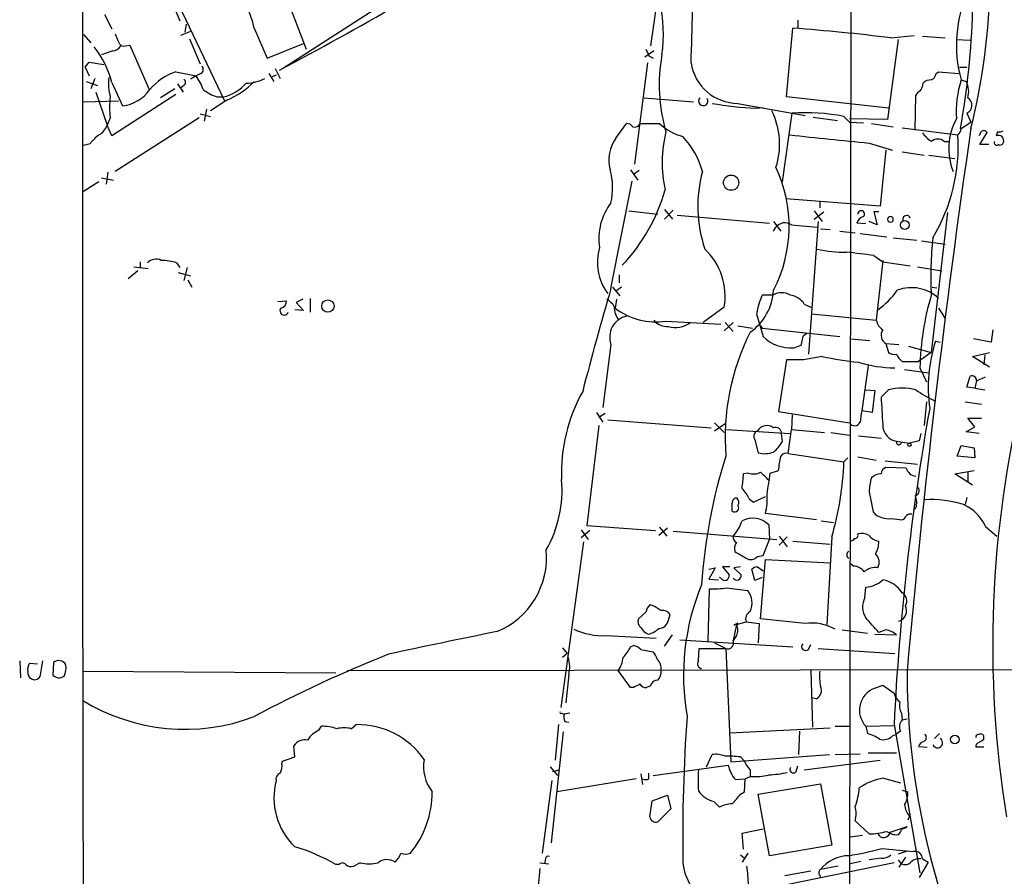
# Model space of a CAD drawing. Extents: x 1 to 1044, y 5 to 871.
# Drawn here: x 42 to 145, y 111 to 201 of the extents above; entities that cross this region are included whole.
import ezdxf

# ---------------------------------------------------------------- set-up
doc = ezdxf.new("R2010")
doc.units = 0
doc.header["$MEASUREMENT"] = 0
doc.layers.add('MAIN', color=5, linetype='CONTINUOUS')

msp = doc.modelspace()

# ---------------------------------------------------------------- linework, layer by layer
at = {"layer": 'MAIN'}
for p, q in [((129.3707, 240.538), (129.2013, 106.426)), ((57.2347, 205.74), (63.754, 192.024)), ((69.9347, 195.4953), (83.7353, 204.3853)), ((109.1353, 203.2), (108.3733, 197.7813)), ((58.0813, 202.8613), (59.0973, 200.406)), ((70.2733, 202.8613), (72.3053, 197.4426)), ((51.2233, 201.0833), (51.9853, 199.5593)), ((59.7747, 200.0673), (59.6053, 199.2206)), ((123.7827, 200.4906), (123.7827, 199.7286)), ((49.022, 198.9666), (49.784, 198.12)), ((60.198, 199.3053), (59.182, 198.882)), ((66.8867, 199.644), (68.2413, 196.5113)), ((122.5973, 192.4473), (123.2747, 199.644)), ((60.1133, 198.5433), (61.214, 195.9186)), ((68.2413, 196.5113), (72.0513, 198.0353)), ((134.2813, 198.4586), (133.1807, 190.0766)), ((133.5193, 198.628), (135.9747, 198.882)), ((136.8213, 198.7973), (139.192, 198.628)), ((140.3773, 198.4586), (141.8167, 198.374)), ((52.07, 197.2733), (50.8847, 196.85)), ((53.4247, 197.7813), (53.848, 197.866)), ((53.848, 197.866), (55.88, 193.2093)), ((108.712, 197.2733), (107.7807, 196.596)), ((49.1913, 195.58), (49.6147, 196.088)), ((49.6147, 196.088), (51.1387, 195.834)), ((108.0347, 196.0033), (106.68, 185.42)), ((108.204, 196.7653), (108.6273, 196.5113)), ((49.1913, 195.58), (49.6147, 194.6486)), ((58.674, 195.072), (60.7907, 194.6486)), ((61.2987, 194.9026), (60.7907, 194.6486)), ((68.4107, 194.9026), (68.9187, 194.056)), ((69.088, 195.4106), (69.596, 194.3946)), ((138.2607, 194.9026), (138.5147, 195.072)), ((138.5147, 195.072), (140.6313, 194.9026)), ((140.716, 195.58), (141.478, 195.58)), ((49.276, 194.056), (50.4613, 193.6326)), ((50.2073, 194.3946), (49.784, 193.294)), ((51.9853, 193.9713), (53.086, 191.516)), ((58.8433, 193.802), (59.436, 192.9553)), ((60.7907, 194.6486), (60.198, 194.31)), ((69.1727, 194.7333), (68.7493, 194.564)), ((140.8853, 194.2253), (141.3933, 194.056)), ((50.292, 192.9553), (51.4773, 189.484)), ((58.5893, 193.294), (57.0653, 192.3626)), ((59.5207, 193.6326), (59.182, 193.3786)), ((49.022, 191.9393), (52.6627, 192.024)), ((58.674, 192.7013), (51.9853, 188.3833)), ((64.008, 192.1086), (62.3147, 191.008)), ((62.992, 192.4473), (63.6693, 192.4473)), ((107.696, 192.3626), (112.8607, 191.9393)), ((117.5173, 191.77), (124.5447, 190.5)), ((133.2653, 191.262), (122.5973, 192.4473)), ((136.0593, 188.976), (136.144, 192.6166)), ((61.214, 190.6693), (62.3147, 190.4153)), ((61.8913, 191.1773), (61.6373, 189.9073)), ((119.38, 191.262), (120.142, 191.3466)), ((122.174, 183.5573), (123.19, 190.754)), ((141.478, 190.754), (141.9013, 189.8226)), ((51.816, 190.246), (51.4773, 189.484)), ((61.1293, 190.246), (52.324, 184.658)), ((104.7327, 188.1293), (105.8333, 189.6533)), ((125.3913, 190.3306), (127.9313, 189.992)), ((128.6087, 190.4153), (129.2013, 189.8226)), ((133.1807, 190.0766), (129.2013, 190.1613)), ((129.2013, 189.8226), (130.6407, 189.738)), ((131.4873, 189.6533), (133.7733, 189.3146)), ((140.8853, 189.1453), (141.9013, 189.8226)), ((51.9853, 188.3833), (51.4773, 189.484)), ((134.7047, 189.23), (140.5467, 188.468)), ((142.9173, 188.722), (142.748, 188.3833)), ((142.8327, 187.452), (143.5947, 188.722)), ((144.6953, 188.8066), (144.526, 188.3833)), ((131.2333, 187.6213), (133.6887, 186.8593)), ((139.1073, 187.7906), (139.7, 187.7906)), ((49.6993, 187.5366), (49.022, 187.3673)), ((133.0113, 186.8593), (132.4187, 181.0173)), ((134.7047, 186.69), (136.9907, 186.3513)), ((143.764, 187.452), (142.8327, 187.452)), ((137.4987, 186.3513), (140.208, 186.0126)), ((51.562, 184.5733), (51.3927, 183.3033)), ((106.2567, 184.8273), (107.0187, 183.7266)), ((107.188, 184.7426), (106.5953, 184.3193)), ((50.6307, 183.5573), (49.022, 182.5413)), ((50.8847, 183.9806), (52.1547, 183.7266)), ((104.2247, 172.3813), (106.426, 183.642)), ((132.4187, 181.0173), (122.5127, 181.7793)), ((126.0687, 181.5253), (126.0687, 180.848)), ((106.0873, 180.5093), (109.1353, 180.1706)), ((109.8127, 180.6786), (110.6593, 179.6626)), ((110.744, 180.594), (109.8127, 179.6626)), ((125.476, 180.5093), (126.3227, 179.4086)), ((125.476, 179.6626), (126.492, 180.4246)), ((132.2493, 180.4246), (131.7413, 180.4246)), ((131.7413, 180.4246), (132.08, 179.07)), ((111.1673, 180.086), (120.8193, 179.2393)), ((121.2427, 179.4086), (122.0047, 178.3926)), ((125.8993, 179.4086), (124.8833, 165.5233)), ((132.08, 179.07), (131.2333, 179.4086)), ((139.446, 180.34), (137.7527, 165.6926)), ((121.2427, 178.3926), (121.4967, 178.816)), ((123.1053, 179.07), (125.8147, 178.816)), ((126.1533, 178.6466), (127.1693, 178.562)), ((128.1853, 178.3926), (129.794, 178.2233)), ((130.8947, 179.1546), (129.9633, 179.2393)), ((130.302, 178.1386), (133.096, 177.8)), ((133.7733, 177.7153), (136.2287, 177.4613)), ((136.7367, 177.3766), (139.192, 177.038)), ((131.7413, 175.8526), (132.6727, 175.1753)), ((132.6727, 175.3446), (131.9953, 169.0793)), ((54.6947, 174.244), (53.6787, 173.3973)), ((54.2713, 174.6673), (55.7953, 174.498)), ((54.9487, 175.1753), (54.9487, 174.5826)), ((58.7587, 175.0906), (59.0973, 174.5826)), ((59.8593, 174.5826), (59.5207, 173.228)), ((132.6727, 175.1753), (135.5513, 174.752)), ((136.3133, 174.6673), (138.8533, 174.244)), ((58.928, 174.0746), (60.198, 173.736)), ((59.944, 173.3126), (60.3673, 172.5506)), ((105.0713, 173.8206), (105.0713, 172.974)), ((104.394, 172.5506), (105.156, 171.6193)), ((105.3253, 172.5506), (104.7327, 172.1273)), ((137.8373, 172.5506), (138.3453, 172.466)), ((69.342, 171.0266), (70.2733, 171.1113)), ((71.9667, 171.2806), (71.2893, 170.942)), ((72.7287, 171.3653), (72.7287, 169.926)), ((104.8173, 171.2806), (104.648, 170.3493)), ((121.158, 171.704), (120.0573, 171.704)), ((72.0513, 170.0953), (71.12, 170.18)), ((71.2893, 170.942), (72.0513, 170.0953)), ((116.078, 170.434), (113.8767, 168.8253)), ((124.46, 170.7726), (125.1373, 170.434)), ((138.5147, 170.3493), (139.192, 169.2486)), ((119.4647, 169.7566), (120.142, 167.386)), ((125.222, 169.7566), (131.9953, 169.0793)), ((109.982, 168.9946), (115.7393, 168.656)), ((117.0093, 168.8253), (116.078, 167.9786)), ((116.1627, 168.8253), (117.0093, 167.894)), ((117.5173, 168.4866), (119.0413, 168.2326)), ((119.8033, 168.5713), (120.0573, 168.2326)), ((120.0573, 168.2326), (128.1853, 167.386)), ((144.1873, 168.0633), (144.018, 166.7933)), ((124.3753, 167.4706), (124.714, 167.7246)), ((129.286, 167.132), (131.318, 166.9626)), ((144.018, 166.7933), (142.1553, 167.132)), ((104.2247, 166.5393), (103.378, 159.9353)), ((123.3593, 166.2006), (124.1213, 166.4546)), ((133.0113, 166.624), (134.366, 166.5393)), ((133.0113, 166.624), (133.2653, 165.6926)), ((135.382, 166.37), (137.7527, 165.6926)), ((138.176, 166.878), (138.684, 166.7933)), ((122.5973, 164.9306), (121.7507, 159.512)), ((124.3753, 164.9306), (122.5973, 164.9306)), ((126.3227, 165.2693), (124.3753, 164.9306)), ((137.7527, 165.6926), (136.398, 164.7613)), ((142.0707, 165.2693), (143.8487, 165.6926)), ((143.8487, 164.1686), (142.0707, 165.2693)), ((143.3407, 165.4386), (143.256, 164.4226)), ((131.1487, 164.338), (130.4713, 159.5966)), ((134.7047, 164.7613), (136.398, 164.7613)), ((134.9587, 163.9146), (137.4987, 163.576)), ((136.5673, 164.084), (137.2447, 162.6446)), ((141.478, 162.052), (141.8167, 163.2373)), ((142.494, 162.7293), (143.4253, 163.1526)), ((142.3247, 161.9673), (141.478, 162.052)), ((142.494, 162.7293), (142.3247, 161.9673)), ((142.3247, 161.9673), (143.3407, 161.798)), ((130.8947, 161.798), (131.826, 161.7133)), ((131.826, 161.7133), (131.572, 159.4273)), ((133.2653, 161.798), (132.5033, 161.036)), ((137.2447, 160.528), (136.9907, 158.0726)), ((141.3087, 160.528), (143.002, 160.274)), ((102.7007, 159.4273), (103.378, 158.4113)), ((102.9547, 158.9193), (103.632, 159.3426)), ((121.7507, 159.512), (129.2013, 158.3266)), ((123.19, 159.1733), (123.1053, 157.6493)), ((131.572, 159.4273), (130.4713, 159.5966)), ((142.3247, 157.9033), (141.5627, 158.8346)), ((141.5627, 158.8346), (143.002, 158.8346)), ((102.9547, 158.0726), (101.6847, 147.574)), ((103.886, 158.6653), (114.7233, 157.8186)), ((115.062, 158.3266), (116.078, 157.3106)), ((116.1627, 158.242), (115.062, 157.48)), ((141.3933, 157.3953), (142.3247, 157.9033)), ((116.332, 157.6493), (122.936, 157.226)), ((122.174, 156.3793), (122.0893, 157.226)), ((122.7667, 155.1093), (123.1053, 157.6493)), ((123.1053, 157.6493), (126.5767, 157.3106)), ((127.254, 157.3106), (129.2013, 157.0566)), ((130.1327, 156.972), (132.5033, 156.718)), ((136.652, 157.226), (136.4827, 156.464)), ((142.748, 157.226), (141.3933, 157.3953)), ((119.2953, 156.5486), (119.634, 155.194)), ((134.2813, 156.3793), (135.4667, 156.21)), ((136.4827, 156.464), (135.4667, 156.21)), ((140.462, 154.8553), (140.8853, 155.956)), ((140.8853, 155.956), (142.24, 155.702)), ((142.24, 155.702), (142.3247, 154.686)), ((122.7667, 155.1093), (128.6087, 154.2626)), ((129.032, 154.686), (128.6087, 154.2626)), ((130.048, 154.7706), (131.9953, 154.432)), ((142.3247, 154.686), (140.462, 154.8553)), ((132.9267, 154.3473), (136.3133, 154.0086)), ((135.128, 153.5853), (133.0113, 153.67)), ((118.618, 153.0773), (118.11, 152.9926)), ((120.904, 153.0773), (121.7507, 153.3313)), ((140.208, 152.9926), (142.24, 153.3313)), ((142.0707, 151.8073), (140.208, 152.9926)), ((141.5627, 153.162), (141.5627, 152.146)), ((119.126, 150.0293), (120.396, 150.622)), ((131.2333, 151.13), (131.6567, 149.0133)), ((141.478, 150.5373), (141.3087, 149.7753)), ((118.7027, 150.368), (119.126, 150.0293)), ((125.73, 148.1666), (120.396, 148.844)), ((136.144, 149.4366), (135.89, 149.1826)), ((101.6847, 147.574), (108.8813, 147.066)), ((109.3047, 147.4046), (110.0667, 146.4733)), ((120.7347, 147.6586), (120.8193, 146.1346)), ((126.238, 148.082), (127.508, 147.9126)), ((133.604, 148.336), (134.7047, 148.1666)), ((143.4253, 147.4893), (144.6107, 146.4733)), ((101.092, 147.1506), (101.854, 146.1346)), ((102.0233, 147.066), (101.092, 146.304)), ((110.1513, 147.32), (109.22, 146.558)), ((110.744, 146.9813), (121.5813, 146.1346)), ((121.8353, 146.4733), (122.682, 145.3726)), ((121.8353, 145.542), (122.682, 146.3886)), ((127.3387, 146.3886), (126.8307, 137.2446)), ((101.346, 145.8806), (98.9753, 128.524)), ((120.142, 144.4413), (120.8193, 146.1346)), ((123.2747, 145.9653), (127.1693, 145.6266)), ((119.5493, 144.3566), (120.142, 144.4413)), ((119.888, 137.8373), (120.396, 144.018)), ((120.396, 144.018), (127.1693, 143.6793)), ((129.6247, 143.3406), (129.286, 143.5946)), ((114.4693, 143.002), (115.1467, 143.1713)), ((115.1467, 143.1713), (114.4693, 141.986)), ((116.6707, 143.256), (115.9087, 143.256)), ((115.9087, 143.256), (116.586, 142.4093)), ((117.7713, 143.256), (117.094, 143.1713)), ((117.094, 143.1713), (117.856, 142.4093)), ((119.2953, 141.8166), (118.9567, 143.002)), ((119.5493, 143.256), (120.142, 142.8326)), ((114.4693, 141.986), (115.4853, 141.9013)), ((115.7393, 142.0706), (115.57, 142.1553)), ((120.0573, 142.1553), (119.2953, 141.8166)), ((114.3847, 135.4666), (114.554, 140.97)), ((116.332, 141.0546), (118.5333, 140.8006)), ((130.81, 140.0386), (130.8947, 141.1393)), ((108.6273, 139.192), (108.2887, 139.2766)), ((107.8653, 138.5146), (107.1033, 137.8373)), ((110.236, 137.668), (110.4053, 138.2606)), ((117.348, 137.2446), (117.0093, 135.5513)), ((117.094, 137.16), (117.5173, 137.414)), ((117.348, 137.2446), (118.364, 137.4986)), ((118.364, 137.4986), (119.7187, 137.3293)), ((119.7187, 137.3293), (119.634, 135.2973)), ((124.5447, 137.3293), (119.888, 137.8373)), ((103.7167, 136.0593), (108.966, 135.8053)), ((109.8127, 134.9586), (110.6593, 136.144)), ((117.348, 136.0593), (117.0093, 135.5513)), ((128.4393, 136.652), (131.064, 136.3133)), ((131.826, 136.2286), (134.112, 136.144)), ((133.0113, 136.652), (132.2493, 136.398)), ((106.2567, 134.874), (106.5953, 135.0433)), ((111.4213, 135.636), (123.2747, 134.874)), ((115.062, 135.2973), (116.2473, 134.7046)), ((124.8833, 134.62), (125.1373, 135.128)), ((99.1447, 134.7893), (99.6527, 134.1966)), ((99.6527, 134.1966), (99.1447, 133.7733)), ((107.3573, 134.62), (108.6273, 134.366)), ((113.3687, 133.4346), (113.4533, 134.7046)), ((113.4533, 134.7046), (116.2473, 134.7046)), ((116.2473, 134.7046), (116.7553, 122.8513)), ((125.8993, 134.7046), (133.9427, 134.1966)), ((42.3333, 133.4346), (42.418, 131.6566)), ((43.3493, 133.1806), (44.196, 133.096)), ((44.704, 133.4346), (44.45, 131.7413)), ((45.8893, 133.2653), (45.8047, 131.9106)), ((48.9373, 132.334), (75.438, 132.1646)), ((76.6233, 132.4186), (204.724, 132.588)), ((99.822, 131.9953), (99.4833, 129.032)), ((106.2567, 130.6406), (104.9867, 132.4186)), ((125.1373, 132.4186), (125.3067, 126.492)), ((131.826, 130.556), (132.6727, 130.8946)), ((132.6727, 130.8946), (133.858, 130.048)), ((106.5953, 130.6406), (106.2567, 130.6406)), ((108.3733, 130.81), (107.95, 130.6406)), ((125.73, 129.4553), (125.222, 129.54)), ((99.06, 127.9313), (99.314, 127.8466)), ((99.9067, 127.9313), (99.314, 127.8466)), ((134.62, 127.9313), (134.7047, 127.254)), ((99.3987, 127.0846), (99.822, 127)), ((134.7047, 127.254), (135.2127, 127.3386)), ((73.66, 126.1533), (73.914, 126.5766)), ((77.0467, 126.3226), (77.5547, 126.746)), ((99.2293, 125.984), (97.9593, 114.3846)), ((98.7213, 126.746), (98.3827, 123.0206)), ((116.6707, 125.8993), (127.1693, 126.4073)), ((123.952, 126.0686), (123.8673, 123.6133)), ((127.6773, 126.5766), (129.2013, 126.5766)), ((130.8947, 126.5766), (133.858, 126.6613)), ((130.8947, 126.5766), (131.064, 125.8146)), ((133.858, 126.746), (136.5673, 111.252)), ((134.5353, 126.0686), (134.0273, 125.73)), ((138.5993, 125.8146), (138.0913, 125.3066)), ((133.6887, 125.5606), (134.0273, 125.73)), ((143.256, 125.222), (143.256, 125.5606)), ((71.12, 123.3593), (71.0353, 124.5446)), ((127.6773, 123.6133), (130.302, 123.698)), ((131.1487, 123.7826), (134.112, 123.7826)), ((136.398, 124.46), (137.3293, 124.3753)), ((143.256, 124.3753), (142.4093, 124.3753)), ((69.7653, 122.682), (69.85, 122.936)), ((69.85, 122.936), (71.12, 123.3593)), ((114.2153, 122.3433), (114.808, 123.6133)), ((116.7553, 122.8513), (127.0847, 123.6133)), ((117.7713, 123.3593), (118.1947, 122.936)), ((124.46, 122.0046), (132.4187, 123.0206)), ((97.8747, 122.3433), (98.6367, 121.412)), ((98.1287, 121.8353), (98.806, 122.0046)), ((108.204, 121.0733), (108.204, 121.666)), ((108.6273, 121.412), (116.5013, 122.5126)), ((118.7873, 122.0046), (118.7873, 121.3273)), ((123.6133, 121.8353), (123.7827, 122.428)), ((98.044, 120.904), (97.028, 113.284)), ((106.8493, 121.0733), (98.552, 119.7186)), ((107.3573, 121.5813), (107.5267, 120.4806)), ((117.2633, 120.9886), (118.2793, 121.0733)), ((118.1947, 119.7186), (118.2793, 121.0733)), ((118.872, 121.3273), (118.2793, 121.0733)), ((132.7573, 121.158), (134.5353, 120.65)), ((117.7713, 119.4646), (118.1947, 119.7186)), ((119.634, 119.4646), (126.1533, 120.5653)), ((126.1533, 120.5653), (127.3387, 114.1306)), ((134.7047, 119.888), (135.2973, 119.7186)), ((108.2887, 117.094), (108.5427, 118.7873)), ((108.5427, 118.7873), (110.1513, 119.38)), ((110.1513, 119.38), (110.49, 117.9406)), ((114.9773, 118.7026), (115.57, 118.11)), ((120.8193, 113.03), (119.634, 119.4646)), ((110.49, 117.9406), (109.1353, 116.586)), ((131.2333, 115.316), (129.794, 116.6706)), ((135.4667, 117.1786), (135.2973, 116.7553)), ((117.9407, 115.4006), (120.142, 115.824)), ((133.4347, 115.4853), (135.2127, 116.078)), ((118.11, 113.7073), (117.9407, 115.4006)), ((130.556, 115.1466), (129.286, 114.9773)), ((127.3387, 114.1306), (120.8193, 113.03)), ((132.588, 113.792), (135.89, 113.4533)), ((135.128, 113.4533), (134.2813, 113.1993)), ((97.3667, 112.6913), (97.282, 112.1833)), ((117.7713, 113.1146), (118.1947, 112.776)), ((118.5333, 113.284), (117.9407, 112.3526)), ((130.3867, 112.4373), (129.286, 112.1833)), ((132.5033, 112.776), (131.2333, 112.6066)), ((135.0433, 112.8606), (134.366, 111.8446)), ((137.414, 112.3526), (136.4827, 110.744)), ((136.8213, 112.6913), (137.414, 112.3526)), ((75.7767, 112.0986), (75.438, 112.0986)), ((77.978, 112.268), (77.3007, 111.9293)), ((96.774, 111.6753), (96.6047, 109.8126)), ((96.774, 112.268), (97.7053, 112.1833)), ((125.1373, 111.4213), (122.428, 110.9133)), ((133.858, 112.268), (122.5973, 109.982)), ((128.016, 111.9293), (126.1533, 111.5906)), ((126.0687, 110.998), (126.1533, 110.6593))]:
    msp.add_line(p, q, dxfattribs=at)
for centre, radius in [((116.7976, 183.4727), 0.8001), ((134.9831, 179.0413), 0.4672), ((74.5906, 170.5644), 0.6441), ((135.4666, 156.0407), 0.1693), ((140.222, 125.1984), 0.4532)]:
    msp.add_circle(centre, radius, dxfattribs=at)
for centre, radius, start, end in [((77.5439, 205.3042), 66.355, 345.905495, 12.83857), ((28889.6061, 172.8309), 28840.705, 179.90922353, 180.16589889), ((60.1439, 203.7256), 81.964, 349.753319, 7.108118), ((-114.6286, 542.6483), 393.191, 297.925417, 302.071929), ((93.4331, 199.041), 16.2738, 352.262551, 31.742203), ((-97.7354, 204.7261), 210.5229, 357.625328, 0.598544), ((57.7861, 197.7059), 9.3047, 12.022332, 43.674036), ((153.6403, 197.8695), 13.2654, 154.699864, 195.94504), ((264.1811, 283.3081), 227.997, 201.688003, 201.917172), ((108.8647, 2.1862), 197.9829, 82.846447, 85.82609), ((53.2654, 198.3921), 0.6312, 197.280921, 284.617437), ((42.2509, 191.4325), 10.06, 14.617519, 38.511533), ((51.9852, 198.3743), 1.1042, 274.404277, 327.518859), ((277.3695, 281.7839), 189.3281, 206.453857, 206.683026), ((126.3021, 193.6983), 17.0374, 169.339648, 196.685297), ((117.543, 196.7646), 4.9947, 188.767356, 269.705184), ((60.5012, 189.5126), 5.852, 108.194069, 140.824121), ((61.1091, 195.3094), 0.4487, 294.989129, 52.333315), ((137.4502, 194.9814), 0.8144, 291.805329, 354.446932), ((57.3172, 193.9287), 5.6972, 174.454022, 195.071476), ((59.2665, 193.9713), 0.4235, 306.888839, 53.111161), ((56.082, 191.2344), 5.8162, 19.849372, 35.945242), ((62.5616, 196.9439), 4.631, 283.838798, 318.686514), ((60.7594, 200.0122), 8.5452, 292.344029, 315.811243), ((65.9182, 198.3399), 4.455, 271.566678, 297.67462), ((134.7244, 194.2683), 2.2147, 326.31639, 350.075793), ((137.6558, 193.2398), 0.9902, 84.384402, 139.217958), ((151.4891, 190.8361), 11.1323, 162.275015, 183.475204), ((139.5425, 193.0157), 2.1231, 342.084767, 29.339525), ((52.5863, 195.6591), 4.1731, 276.877235, 324.052775), ((64.9669, 197.918), 5.8162, 234.054758, 250.150628), ((136.8639, 192.3202), 0.7785, 112.394546, 157.621866), ((58.8827, 191.3466), 7.1519, 171.146822, 188.852387), ((113.8861, 192.024), 0.4856, 135.792595, 31.536392), ((121.5707, 231.8061), 40.6032, 260.412382, 266.907172), ((141.0945, 191.5807), 0.9114, 294.886236, 59.086918), ((113.7935, 187.5095), 8.0768, 342.504125, 25.66784), ((124.5443, 168.9063), 21.8896, 79.299403, 93.547125), ((105.918, 188.976), 0.6826, 29.738635, 97.12814), ((106.68, 189.9602), 0.6674, 255.305812, 332.624884), ((108.2887, 697.6529), 508.0006, 269.885409, 270.114592), ((113.3229, 194.0336), 5.9442, 227.46877, 254.755956), ((146.0166, 187.0523), 6.4396, 151.131632, 201.827349), ((49.6917, 190.1111), 1.8925, 299.747134, 340.648803), ((122.7635, 185.5804), 13.1824, 165.833779, 192.573971), ((1166.5114, 39.7149), 1035.4493, 171.7024119, 174.8681356), ((139.8294, 190.7987), 3.6553, 214.620009, 235.379991), ((139.9121, 189.2085), 0.9752, 310.596197, 356.284406), ((143.256, 188.5526), 0.3787, 26.571817, 153.428183), ((144.8645, 189.7388), 0.9474, 259.712463, 296.551529), ((52.7074, 185.4599), 3.6553, 124.620009, 145.379991), ((107.8675, 185.8624), 3.8686, 144.127795, 195.519592), ((105.448, 182.3882), 8.6472, 15.21781, 43.118069), ((338.7577, 2262.3507), 2085.0824, 264.058815, 264.2879999), ((138.43, 187.0146), 1.03, 48.885243, 131.114757), ((121.782, 187.3517), 18.7979, 329.160653, 3.404477), ((144.6106, 187.6741), 0.2793, 155.352352, 307.333472), ((144.7518, 187.8471), 0.5818, 337.16348, 112.83652), ((144.9494, 187.7905), 0.3785, 243.414641, 333.448488), ((97.2055, 182.9214), 7.1916, 347.427812, 15.367897), ((127.42, 181.0159), 14.1063, 165.037317, 198.542456), ((108.3501, 178.9036), 14.5257, 332.569495, 25.169234), ((91.5455, 187.9534), 19.086, 316.587362, 344.056254), ((108.9545, 177.6728), 5.9948, 142.091318, 189.345734), ((130.4045, 180.184), 0.3568, 311.454832, 182.152601), ((130.9369, 178.9429), 1.0177, 106.919786, 163.067804), ((133.477, 179.6201), 0.2991, 278.130102, 261.869898), ((135.1642, 179.6385), 0.402, 15.698779, 201.171549), ((122.4406, 178.0592), 1.2098, 56.671162, 141.278064), ((175.4033, 173.6517), 37.7009, 173.812347, 182.961323), ((108.2574, 175.1275), 5.4497, 163.236609, 216.665092), ((109.347, 171.577), 6.8274, 350.362462, 46.507436), ((128.7188, 188.7802), 12.5897, 256.663349, 270.654903), ((56.6086, 174.2073), 1.2595, 64.543695, 135.469627), ((56.8918, 168.4878), 6.8617, 74.212085, 87.843486), ((117.9357, 70.9211), 105.8358, 82.504774, 84.073946), ((390.5955, 87.674), 298.6362, 163.522, 165.66203), ((115.4727, 172.5439), 5.7795, 304.995106, 356.707879), ((127.1258, 177.2509), 8.6826, 305.474622, 324.525378), ((135.6756, 168.3201), 4.1634, 47.005988, 110.806508), ((69.5324, 171.0761), 0.7417, 281.532613, 2.720065), ((102.4917, 169.209), 2.4508, 32.29978, 57.70022), ((129.1041, 167.8872), 9.819, 157.12536, 169.024685), ((122.0893, 170.1235), 1.8345, 59.48885, 120.50846), ((122.6535, 169.5588), 2.1764, 33.89743, 80.286655), ((164.8486, 163.5866), 28.2857, 163.322816, 178.992409), ((70.0194, 170.0614), 0.4445, 139.634972, 342.262204), ((106.6054, 170.4301), 2.044, 177.518483, 221.364443), ((108.9081, 175.9445), 7.0324, 232.714908, 278.783886), ((106.3458, 167.3061), 2.2555, 103.13361, 199.875457), ((110.1821, 170.3339), 1.9327, 220.477817, 271.598137), ((133.6045, 169.4184), 1.6445, 191.899604, 235.486632), ((110.9402, 170.9834), 2.6757, 254.741125, 306.239908), ((133.496, 167.4975), 0.999, 145.501816, 240.974364), ((140.7407, 156.7787), 24.5688, 153.322521, 184.490067), ((123.0349, 170.279), 4.0912, 225.00099, 274.547789), ((-129.7516, 230.4626), 261.8176, 345.84916, 346.078343), ((153.5439, 162.0432), 16.1105, 162.536226, 187.822092), ((136.2993, 216.8586), 52.5451, 259.054958, 263.260338), ((133.8579, 166.4546), 0.9653, 232.12814, 285.261365), ((136.3137, 166.6243), 2.4616, 206.568174, 229.184115), ((134.1918, 178.2298), 14.148, 253.327365, 268.991156), ((142.0012, 162.7777), 0.4952, 354.390726, 111.872304), ((134.7046, 155.7641), 6.2032, 76.582728, 103.416373), ((116.3863, 153.144), 17.3423, 150.709088, 182.458799), ((339.6229, 171.7798), 207.3981, 182.969411, 183.766062), ((142.6414, 170.6014), 10.9415, 233.570607, 245.913414), ((256.0101, 135.0405), 111.8328, 166.201614, 189.234537), ((395.6731, 114.0455), 262.123, 169.936087, 177.222792), ((426.7394, 116.675), 299.3611, 171.756673, 171.985834), ((120.5441, 156.9084), 1.1473, 52.49291, 150.118848), ((121.4521, 157.2167), 0.6373, 0.836178, 109.1827), ((129.7305, 158.6441), 0.6171, 210.962164, 337.83652), ((134.4046, 158.1075), 1.7326, 178.35294, 265.919095), ((119.7717, 156.919), 0.6035, 111.625104, 217.864991), ((118.4067, 158.6224), 4.3845, 310.302505, 329.229875), ((134.3582, 156.2902), 0.2618, 160.104765, 0.962864), ((171.467, 137.4659), 57.8931, 162.520109, 176.110132), ((120.3054, 157.7639), 2.6562, 255.358435, 290.663344), ((-259.1303, 217.5947), 386.2643, 350.423079, 350.652257), ((122.555, 154.4744), 0.6693, 71.559637, 145.310261), ((95.8019, 155.5146), 32.8307, 343.860814, 357.814492), ((133.3142, 152.9137), 0.8147, 111.826222, 174.442654), ((136.281, 153.9359), 1.2051, 196.913275, 263.472371), ((86.9654, 155.681), 31.2604, 352.255727, 355.066461), ((119.1491, 154.6775), 1.686, 251.6392, 295.992097), ((-91.3635, -58.9363), 299.3541, 44.885422, 45.114605), ((-429.6184, 236.656), 556.8306, 351.138271, 351.367442), ((138.9832, 150.5044), 7.7751, 164.598685, 175.384884), ((132.4656, 151.6521), 1.341, 88.389048, 136.846247), ((86.2619, 151.3364), 12.8422, 330.609729, 4.750711), ((135.9407, 151.2485), 0.5547, 282.345078, 58.72271), ((115.2172, 148.7689), 3.8348, 24.645013, 44.748556), ((113.8814, 150.4098), 6.7001, 346.485175, 3.989901), ((134.5438, 149.9677), 1.686, 341.6392, 25.992097), ((117.3621, 150.0152), 0.4431, 80.831064, 189.168936), ((-94.7252, 149.5213), 211.6503, 359.885409, 0.114591), ((117.1787, 149.4366), 0.4233, 233.124688, 36.875312), ((116.9851, 150.0172), 0.6244, 328.463431, 44.208421), ((137.7501, 139.1715), 11.1323, 72.275015, 93.475204), ((139.3025, 145.6525), 4.5135, 24.014046, 65.985954), ((133.2201, 150.3703), 2.0702, 220.957329, 280.686811), ((134.4081, 148.8864), 0.7785, 292.394546, 337.621867), ((135.5513, 148.2303), 0.5555, 72.243539, 139.643715), ((113.8266, 149.39), 4.317, 317.497135, 342.362926), ((119.0461, 145.9463), 2.4048, 45.399273, 117.365273), ((117.6866, 146.3887), 0.6826, 172.88019, 240.261365), ((129.7336, 146.57), 0.3515, 266.036311, 26.579628), ((130.3866, 144.8643), 1.8935, 63.439008, 100.301057), ((132.3932, 147.3791), 1.4211, 215.294901, 264.18831), ((118.1946, 145.161), 1.0583, 143.127937, 196.265186), ((129.2437, 146.5155), 0.5518, 274.396316, 327.536771), ((129.8451, 145.8466), 2.4071, 329.104822, 2.826508), ((89.0657, 144.2632), 8.421, 292.488496, 5.25184), ((287.0916, 440.8426), 341.282, 240.141042, 240.370231), ((118.874, 144.8506), 0.8367, 232.443934, 323.813532), ((129.286, 144.5259), 0.3787, 116.558284, 243.434949), ((131.1171, 143.7285), 1.1866, 331.992275, 48.023196), ((129.5053, 141.8004), 1.5448, 37.837249, 85.56716), ((116.1336, 142.3126), 0.4626, 211.53935, 12.065347), ((117.3903, 142.3458), 0.47, 215.840947, 7.764617), ((119.6087, 142.299), 0.9588, 93.551733, 132.844497), ((131.9197, 141.3454), 1.8423, 82.357676, 130.416433), ((136.7307, 131.8663), 24.9167, 157.520404, 189.876199), ((130.717, 144.0093), 2.8755, 273.543024, 312.853664), ((132.1204, 138.8716), 3.0796, 32.949071, 79.668695), ((114.9774, 150.7978), 9.8369, 267.533116, 277.915111), ((116.9497, 139.5026), 2.0476, 333.82288, 39.339809), ((134.2087, 139.703), 0.9786, 328.522142, 59.546329), ((109.4919, 138.1094), 1.6763, 135.870102, 166.011837), ((-17.9735, -72.7774), 246.8983, 58.922687, 59.151826), ((132.6035, 139.0504), 2.0478, 151.145689, 213.438636), ((134.0285, 138.6723), 1.1401, 287.219116, 27.117922), ((109.6573, 137.8513), 0.8527, 28.687149, 102.414375), ((119.2361, 137.795), 0.921, 119.16155, 198.771319), ((107.8512, 137.541), 0.8045, 158.38772, 232.124392), ((109.2181, 137.8565), 1.0352, 270.10516, 349.508523), ((116.3953, 136.652), 1.122, 328.113159, 31.882505), ((125.2601, 132.5356), 4.8468, 60.084445, 98.488036), ((-249.4558, -201.5148), 509.788, 41.517564, 41.74673), ((203.7487, -425.2948), 572.7282, 101.222284, 102.381811), ((103.4624, 143.5938), 7.5388, 245.448865, 271.93308), ((108.6978, 137.6466), 1.5315, 208.919791, 247.806065), ((107.7631, 138.2085), 2.0117, 280.198872, 316.403859), ((132.7997, 134.747), 1.9167, 46.790637, 83.661789), ((106.1897, 133.4157), 1.6774, 45.886457, 76.006836), ((116.4401, 135.2973), 0.6233, 251.980757, 24.048356), ((124.587, 134.9163), 0.419, 135, 315), ((131.6835, 6.312), 137.5049, 111.655246, 118.114332), ((102.7722, 136.4721), 3.8335, 315.250475, 335.362339), ((107.4241, 133.1988), 1.6763, 13.988163, 44.129898), ((44.429, 132.5033), 1.2746, 147.899792, 191.49507), ((46.4185, 132.6091), 0.8429, 28.498711, 128.884838), ((45.2963, 132.6727), 1.8935, 333.439008, 10.301057), ((96.6378, 132.7346), 3.2689, 346.928792, 18.526957), ((103.054, 133.9159), 2.4448, 322.234365, 356.656246), ((108.0231, 132.5688), 1.4586, 354.089682, 45.211095), ((113.8553, 133.1382), 0.5698, 148.65338, 254.94421), ((43.8573, 132.1647), 0.6826, 172.88019, 240.261365), ((108.0989, 132.3126), 1.3792, 318.715594, 4.407945), ((133.3581, 131.9108), 7.3017, 176.677314, 189.343898), ((214.854, 132.491), 79.6415, 180.112949, 200.918924), ((43.8997, 132.1221), 0.6692, 235.293474, 325.317301), ((46.4498, 132.6032), 0.9465, 227.033645, 304.801587), ((191.6139, -38.5499), 189.3504, 116.45046, 116.679629), ((107.8654, 131.3179), 0.6826, 209.738635, 277.119811), ((109.1001, 130.6617), 0.7417, 87.279935, 168.467387), ((125.3068, 130.3019), 0.9465, 296.559637, 26.573173), ((132.6763, 128.2583), 2.4499, 110.307786, 223.347743), ((135.3188, 130.3233), 1.4865, 190.672692, 234.268759), ((59.6312, 146.6625), 20.4035, 238.390897, 290.830253), ((136.3137, 128.778), 1.8935, 169.698943, 206.560992), ((98.9754, 128.0159), 0.1198, 135, 315), ((100.4991, 127.5926), 1.212, 167.902932, 204.780423), ((285.9924, 115.1391), 174.2547, 175.901735, 180.916254), ((135.5094, 126.5342), 1.0797, 138.187532, 205.546852), ((74.6881, 123.7545), 2.6098, 113.199455, 148.005321), ((73.9022, 121.2803), 5.2963, 72.183576, 89.872347), ((76.2847, 122.9373), 3.47, 77.314663, 102.685337), ((77.6925, 118.2484), 8.4987, 34.853725, 90.929047), ((129.8663, 121.5907), 4.3904, 55.801392, 74.16915), ((142.9173, 125.3913), 0.3787, 26.558284, 116.558284), ((72.18, 123.8088), 1.3608, 77.492657, 147.267557), ((132.7151, 126.5765), 1.4071, 254.285605, 313.781982), ((137.3787, 124.0225), 1.0739, 106.411521, 155.957876), ((136.8214, 125.3913), 0.4233, 306.856362, 53.143638), ((138.4072, 124.8507), 0.5334, 204.527531, 58.73594), ((142.8581, 124.443), 0.4539, 104.039305, 188.578205), ((142.7057, 125.4336), 0.2994, 81.878017, 188.121983), ((58.3193, 252.0642), 152.6538, 303.578089, 303.807251), ((68.4109, 122.3856), 1.3865, 328.733619, 12.344134), ((88.9006, 122.3645), 4.2982, 170.075494, 217.994235), ((115.189, 121.1575), 2.4852, 66.933398, 98.81873), ((116.5428, 115.3454), 8.1075, 81.284625, 92.68715), ((120.6652, 123.8536), 2.6354, 200.376144, 224.555713), ((69.7835, 121.0633), 0.6312, 107.280921, 194.617437), ((663.7182, 120.9039), 550.3506, 179.885408, 180.114581), ((119.6417, 123.1303), 3.2006, 191.127721, 222.002382), ((120.3988, 131.6635), 10.1724, 271.892283, 282.970511), ((123.317, 122.0469), 0.3642, 144.455006, 324.46781), ((76.1261, 119.1099), 7.1812, 165.532223, 225.803974), ((107.8654, 121.708), 0.7194, 241.913927, 298.079046), ((119.3376, 126.5361), 5.2296, 264.892067, 285.494964), ((134.0559, 114.2284), 7.0502, 100.614064, 122.988163), ((75.3155, 119.7182), 10.1978, 320.880577, 0.002247), ((115.6406, 121.3977), 2.7755, 215.06085, 256.173539), ((123.3209, 120.6213), 6.913, 339.449484, 356.024335), ((132.8937, 119.5998), 2.4065, 329.101573, 2.829591), ((-136.6224, 330.582), 330.5854, 320.082034, 320.311244), ((116.9559, 115.4445), 3.0043, 90.595041, 117.471724), ((126.4492, 117.4326), 3.4305, 347.166122, 12.833878), ((136.8717, 118.4823), 1.9167, 183.538667, 222.85825), ((108.9183, 117.1839), 0.6361, 188.12628, 289.947705), ((131.2811, 121.9222), 6.6064, 269.585436, 285.945277), ((132.7739, 115.5938), 0.6696, 204.51336, 350.675526), ((134.1684, 117.0796), 1.8517, 234.610514, 273.495464), ((133.9567, 115.8099), 0.6634, 299.292832, 1.217773), ((134.561, 116.7801), 0.9579, 273.531189, 312.867946), ((65.497, 94.9902), 19.7869, 59.840859, 73.490271), ((124.149, 143.9483), 31.3148, 279.127806, 285.633853), ((136.0662, 112.7185), 0.7556, 357.937, 103.484526), ((80.7838, 111.1724), 1.4457, 54.723554, 130.722095), ((80.482, 113.73), 1.7859, 309.531169, 345.538124), ((82.7193, 114.7651), 1.5658, 251.068631, 288.931369), ((97.663, 112.6772), 0.2967, 64.652905, 177.275526), ((117.1593, 112.7599), 5.4146, 184.313977, 299.228811), ((129.2051, 109.0778), 3.9532, 91.281338, 140.532542), ((132.6093, 114.1516), 1.3797, 265.59365, 311.267966), ((135.0447, 112.9191), 0.825, 202.261881, 307.885339), ((136.4467, 111.5825), 1.1276, 79.510188, 142.563067), ((76.1153, 111.8448), 0.4232, 36.84553, 143.14635), ((77.0466, 112.8604), 0.9651, 232.120851, 285.264491), ((78.9094, 117.3038), 5.1212, 259.521235, 280.477665), ((101.7093, 109.493), 16.9158, 1.656534, 8.280847), ((126.3803, 111.2559), 0.4044, 124.145878, 219.613322)]:
    msp.add_arc(centre, radius, start, end, dxfattribs=at)

doc.saveas('drawing.dxf')
